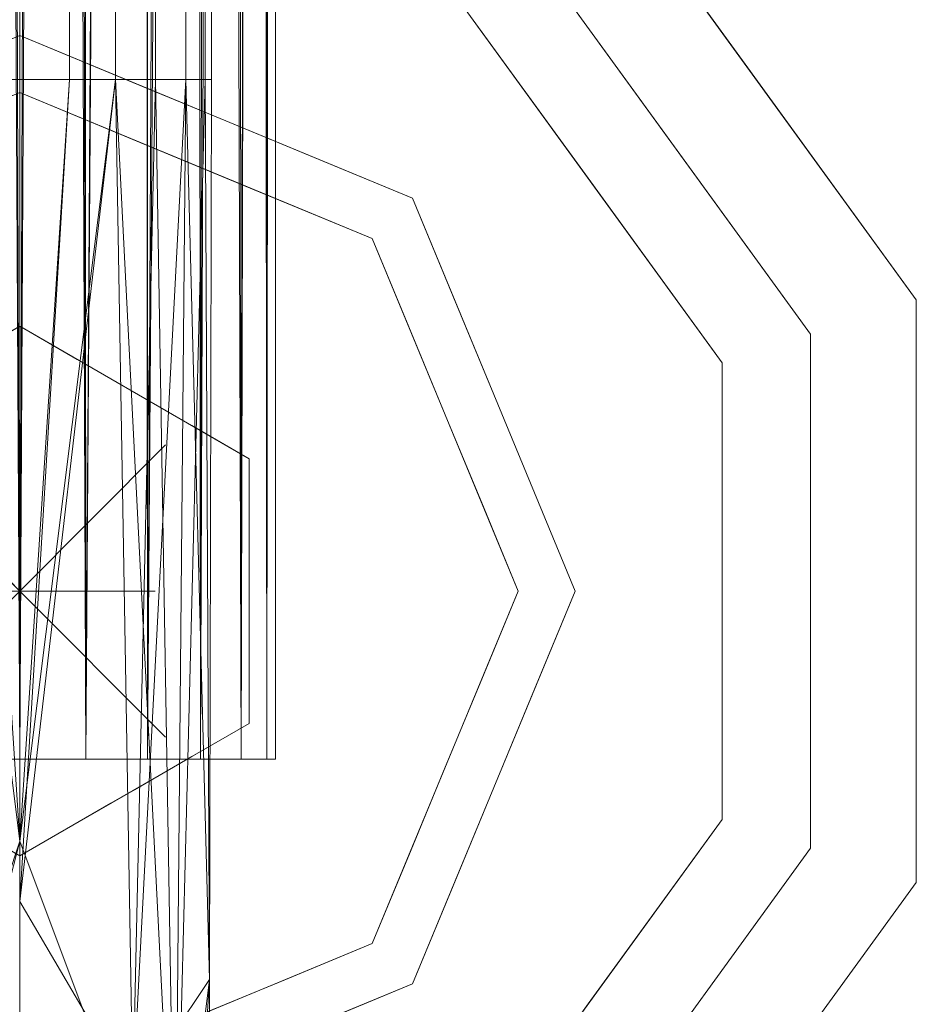
# Model space of a CAD drawing. Units: inches. Extents: x -6.4 to 1.4, y -23.8 to 13.
# Drawn here: x 0 to 1.2, y -12.3 to -11 of the extents above; entities that cross this region are included whole.
import ezdxf

# ---------------------------------------------------------------- set-up
doc = ezdxf.new("R2010")
doc.units = ezdxf.units.IN
doc.header["$MEASUREMENT"] = 0
doc.layers.add('D35160780', color=7, linetype='Continuous', lineweight=9)

# ---------------------------------------------------------------- blocks, each defined once
blk = doc.blocks.new('D35160780 3D View')
at = {"layer": 'D35160780'}
for points, invisible_edges in [([(0, -11.7812), (0, -10.5532), (0.7218, -10.7877), (1.1679, -11.4018)], 8), ([(0.7218, -10.7877, 0.1936), (0.6368, -10.9048, 0.2234), (0.8335, -11.1757, 0.2234)], 13), ([(0.9449, -11.0948, 0.1936), (1.1679, -11.4018, 0.1936), (0.9449, -11.0948), (0.7218, -10.7877)], 10), ([(0.9449, -11.0948, 0.1936), (0.7218, -10.7877), (0.7218, -10.7877, 0.1936)], 3), ([(0.7218, -10.7877, 0.1936), (0.8335, -11.1757, 0.2234), (0.9449, -11.0948, 0.1936)], 3), ([(0, -10.9757, 0.5873), (0.2021, -11.1141, 0.7288), (0.2324, -10.8946, 0.2892)], 15), ([(0.399, -10.9487, 0.2892), (0.2324, -10.8946, 0.2892), (0.2021, -11.1141, 0.7288)], 14), ([(1.0303, -11.4465, 0.2892), (0.6368, -10.9048, 0.2892), (0.5656, -11.0028, 0.2892), (0.9151, -11.4839, 0.2892)], 10), ([(0.6368, -10.9048, 0.2234), (0.6368, -10.9048, 0.2892), (0.8335, -11.1757, 0.2892), (0.8335, -11.1757, 0.2234)], 5), ([(0.2388, -11.2782, 1.0465), (0.399, -10.9487, 0.2892), (0.2021, -11.1141, 0.7288)], 15), ([(0.2388, -11.2782, 1.0465), (0.3717, -11.291, 0.9033), (0.399, -10.9487, 0.2892)], 15), ([(0.5656, -11.0028, 0.2892), (0.399, -10.9487, 0.2892), (0.3717, -11.291, 0.9033)], 14), ([(0, -10.9757, 0.5873), (-0.2021, -11.1141, 0.7288), (0, -11.2426, 1.0953)], 3), ([(0.2021, -11.1141, 0.7288), (0, -10.9757, 0.5873), (0, -11.2426, 1.0953)], 13), ([(0.5656, -11.0028, 0.2892), (0.3717, -11.291, 0.9033), (0.7403, -11.2434, 0.2892)], 3), ([(-0.2558, -11.1637, 2.8201), (0, -11.0577, 2.8201), (0, -11.1961, 2.5764)], 12), ([(0, -11.0577, 2.8201), (-0.1702, -11.1282, 2.8201), (-0.1148, -11.1794, 2.9261)], 14), ([(0, -11.1319, 2.9261), (0, -11.0577, 2.8201), (-0.1148, -11.1794, 2.9261)], 2), ([(0.1528, -11.1952, 2.9261), (0, -11.0577, 2.8201), (0, -11.1319, 2.9261)], 1), ([(0, -11.0577, 2.8201), (0.1528, -11.1952, 2.9261), (0.1702, -11.1282, 2.8201)], 3), ([(0.2558, -11.1637, 2.8201), (0, -11.1961, 2.5764), (0, -11.0577, 2.8201)], 1), ([(1.0303, -11.4465, 0.2234), (0.9449, -11.0948, 0.1936), (0.8335, -11.1757, 0.2234)], 3), ([(1.1679, -11.4018, 0.1936), (1.1679, -11.4018), (0.9449, -11.0948)], 13), ([(1.0303, -11.4465, 0.2234), (1.1679, -11.4018, 0.1936), (0.9449, -11.0948, 0.1936)], 13), ([(-0.2021, -11.1141, 0.7288), (-0.1129, -11.2847, 1.1796), (0, -11.2426, 1.0953)], 15), ([(0.1129, -11.2847, 1.1796), (0.2021, -11.1141, 0.7288), (0, -11.2426, 1.0953)], 15), ([(0.2021, -11.1141, 0.7288), (0.1129, -11.2847, 1.1796), (0.2388, -11.2782, 1.0465)], 15), ([(0, -11.2885, 3.0264), (0, -11.1319, 2.9261), (-0.4592, -11.3221, 2.9261)], 12), ([(0.4592, -11.3221, 2.9261), (0, -11.1319, 2.9261), (0, -11.2885, 3.0264)], 12), ([(0.1528, -11.1952, 2.9261), (0.2558, -11.1637, 2.8201), (0.1702, -11.1282, 2.8201)], 13), ([(0, -11.1961, 2.5764), (-0.2083, -11.2885, 2.5012), (-0.2558, -11.1637, 2.8201)], 15), ([(0.2558, -11.1637, 2.8201), (0.1903, -11.2813, 2.5012), (0, -11.1961, 2.5764)], 15), ([(0.3055, -11.2584, 2.9261), (0.2558, -11.1637, 2.8201), (0.1528, -11.1952, 2.9261)], 3), ([(0.1903, -11.2813, 2.5012), (0.2558, -11.1637, 2.8201), (0.379, -11.3678, 2.5521)], 15), ([(0.3837, -11.2166, 2.8201), (0.2558, -11.1637, 2.8201), (0.3055, -11.2584, 2.9261)], 14), ([(0.2558, -11.1637, 2.8201), (0.5116, -11.2696, 2.8201), (0.379, -11.3678, 2.5521)], 14), ([(0.8335, -11.1757, 0.2234), (0.8335, -11.1757, 0.2892), (1.0303, -11.4465, 0.2892), (1.0303, -11.4465, 0.2234)], 5), ([(0, -11.285, 2.4198), (-0.2083, -11.2885, 2.5012), (0, -11.1961, 2.5764)], 3), ([(0, -11.285, 2.4198), (0, -11.1961, 2.5764), (0.1903, -11.2813, 2.5012)], 14), ([(0.4592, -11.3221, 2.9261), (0.3837, -11.2166, 2.8201), (0.3055, -11.2584, 2.9261)], 3), ([(0.3837, -11.2166, 2.8201), (0.4592, -11.3221, 2.9261), (0.5116, -11.2696, 2.8201)], 3), ([(0, -11.2426, 1.0953), (-0.1129, -11.2847, 1.1796), (0, -11.4363, 1.9851)], 3), ([(0.1129, -11.2847, 1.1796), (0, -11.2426, 1.0953), (0, -11.4363, 1.9851)], 13), ([(0.41, -11.4214, 1.0767), (0.7403, -11.2434, 0.2892), (0.3717, -11.291, 0.9033)], 15), ([(0.5912, -11.48, 0.7972), (0.7403, -11.2434, 0.2892), (0.41, -11.4214, 1.0767)], 15), ([(0.9151, -11.4839, 0.2892), (0.7403, -11.2434, 0.2892), (0.5912, -11.48, 0.7972)], 14), ([(0.379, -11.3678, 2.5521), (0.5116, -11.2696, 2.8201), (0.6176, -11.5254, 2.8201)], 13), ([(0.5116, -11.2696, 2.8201), (0.4592, -11.3221, 2.9261), (0.5067, -11.4369, 2.9261)], 13), ([(0.5116, -11.2696, 2.8201), (0.5067, -11.4369, 2.9261), (0.5646, -11.3975, 2.8201)], 3), ([(-0.1507, -11.3925, 2.2236), (-0.2083, -11.2885, 2.5012), (0, -11.285, 2.4198)], 15), ([(-0.1507, -11.3925, 2.2236), (0, -11.285, 2.4198), (0, -11.3442, 2.2498)], 13), ([(-0.0747, -11.4794, 1.9851), (0, -11.4363, 1.9851), (-0.1129, -11.2847, 1.1796)], 14), ([(0.1903, -11.2813, 2.5012), (0.1557, -11.3742, 2.2748), (0, -11.285, 2.4198)], 15), ([(0.1129, -11.2847, 1.1796), (0, -11.4363, 1.9851), (0.0747, -11.4794, 1.9851)], 13), ([(0, -11.285, 2.4198), (0.1557, -11.3742, 2.2748), (0, -11.3442, 2.2498)], 3), ([(0.1555, -11.4058, 1.5587), (0.1129, -11.2847, 1.1796), (0.0747, -11.4794, 1.9851)], 15), ([(0.1129, -11.2847, 1.1796), (0.1555, -11.4058, 1.5587), (0.2388, -11.2782, 1.0465)], 15), ([(0.2554, -11.4277, 1.4294), (0.2388, -11.2782, 1.0465), (0.1555, -11.4058, 1.5587)], 15), ([(0.1557, -11.3742, 2.2748), (0.1903, -11.2813, 2.5012), (0.2887, -11.4598, 2.2648)], 15), ([(0.2887, -11.4598, 2.2648), (0.1903, -11.2813, 2.5012), (0.379, -11.3678, 2.5521)], 15), ([(0.2554, -11.4277, 1.4294), (0.3717, -11.291, 0.9033), (0.2388, -11.2782, 1.0465)], 15), ([(0, -11.2885, 3.0264), (-0.4592, -11.3221, 2.9261), (-0.341, -11.4816, 3.0688)], 15), ([(0, -11.2885, 3.0264), (-0.341, -11.4816, 3.0688), (0, -11.4316, 3.1181)], 3), ([(0.4592, -11.3221, 2.9261), (0, -11.2885, 3.0264), (0.4695, -11.5868, 3.0367)], 15), ([(0.4695, -11.5868, 3.0367), (0, -11.2885, 3.0264), (0, -11.4316, 3.1181)], 13), ([(0.3717, -11.291, 0.9033), (0.2554, -11.4277, 1.4294), (0.41, -11.4214, 1.0767)], 15), ([(0.4592, -11.3221, 2.9261), (0.4695, -11.5868, 3.0367), (0.6494, -11.7812, 2.9261)], 3), ([(0, -11.4363, 1.9851), (-0.1507, -11.3925, 2.2236), (0, -11.3442, 2.2498)], 3), ([(0, -11.4363, 1.9851), (0, -11.3442, 2.2498), (0.1557, -11.3742, 2.2748)], 14), ([(0.1188, -11.5049, 1.9851), (0, -11.4363, 1.9851), (0.1557, -11.3742, 2.2748)], 14), ([(0.1188, -11.5049, 1.9851), (0.1557, -11.3742, 2.2748), (0.2887, -11.4598, 2.2648)], 15), ([(0.4716, -11.5859, 2.4505), (0.2887, -11.4598, 2.2648), (0.379, -11.3678, 2.5521)], 15), ([(0.379, -11.3678, 2.5521), (0.6176, -11.5254, 2.8201), (0.4716, -11.5859, 2.4505)], 15), ([(-0.1507, -11.3925, 2.2236), (0, -11.4363, 1.9851), (-0.1188, -11.5049, 1.9851)], 13), ([(0.5543, -11.5517, 2.9261), (0.5646, -11.3975, 2.8201), (0.5067, -11.4369, 2.9261)], 3), ([(0.5543, -11.5517, 2.9261), (0.6176, -11.5254, 2.8201), (0.5646, -11.3975, 2.8201)], 13), ([(1.1679, -12.1607), (0, -11.7812), (1.1679, -11.4018)], 3), ([(0.1494, -11.5225, 1.9851), (0.1555, -11.4058, 1.5587), (0.0747, -11.4794, 1.9851)], 3), ([(0.2554, -11.4277, 1.4294), (0.1555, -11.4058, 1.5587), (0.1494, -11.5225, 1.9851)], 15), ([(1.0303, -11.7812, 0.2234), (1.0303, -12.116, 0.2234), (1.1679, -11.7812, 0.1936), (1.1679, -11.4018, 0.1936)], 10), ([(1.0303, -11.4465, 0.2234), (1.0303, -11.7812, 0.2234), (1.1679, -11.4018, 0.1936)], 14), ([(1.1679, -11.4018), (1.1679, -11.4018, 0.1936), (1.1679, -11.7812, 0.1936), (1.1679, -11.7812)], 5), ([(0.2554, -11.4277, 1.4294), (0.314, -11.5212, 1.5525), (0.41, -11.4214, 1.0767)], 15), ([(0.314, -11.5212, 1.5525), (0.3929, -11.5596, 1.372), (0.41, -11.4214, 1.0767)], 15), ([(0.3929, -11.5596, 1.372), (0.5912, -11.48, 0.7972), (0.41, -11.4214, 1.0767)], 15), ([(-0.1899, -11.5909, 3.1462), (0, -11.4316, 3.1181), (-0.341, -11.4816, 3.0688)], 15), ([(-0.1899, -11.5909, 3.1462), (0, -11.5986, 3.1502), (0, -11.4316, 3.1181)], 13), ([(0, -11.4316, 3.1181), (0, -11.5986, 3.1502), (0.1899, -11.5909, 3.1462)], 14), ([(0.4695, -11.5868, 3.0367), (0, -11.4316, 3.1181), (0.1899, -11.5909, 3.1462)], 15), ([(0.2554, -11.4277, 1.4294), (0.1494, -11.5225, 1.9851), (0.2241, -11.5657, 1.9851)], 13), ([(0.2554, -11.4277, 1.4294), (0.2241, -11.5657, 1.9851), (0.314, -11.5212, 1.5525)], 15), ([(1.0303, -11.4465, 0.2892), (0.9151, -11.4839, 0.2892), (0.9151, -12.0786, 0.2892), (1.0303, -12.116, 0.2892)], 5), ([(1.0303, -11.4465, 0.2234), (1.0303, -11.4465, 0.2892), (1.0303, -11.7812, 0.2892), (1.0303, -11.7812, 0.2234)], 5), ([(0.2887, -11.4598, 2.2648), (0.2987, -11.6088, 1.9851), (0.1188, -11.5049, 1.9851)], 13), ([(0.2887, -11.4598, 2.2648), (0.4716, -11.5859, 2.4505), (0.3946, -11.6755, 2.1995)], 15), ([(0.2887, -11.4598, 2.2648), (0.3946, -11.6755, 2.1995), (0.2987, -11.6088, 1.9851)], 15), ([(0.3929, -11.5596, 1.372), (0.4901, -11.6044, 1.1449), (0.5912, -11.48, 0.7972)], 15), ([(0.5912, -11.48, 0.7972), (0.4901, -11.6044, 1.1449), (0.6793, -11.5935, 0.7136)], 15), ([(0.5912, -11.48, 0.7972), (0.6793, -11.5935, 0.7136), (0.9151, -11.4839, 0.2892)], 15), ([(0.6793, -11.5935, 0.7136), (0.9151, -11.7812, 0.2892), (0.9151, -11.4839, 0.2892)], 13), ([(0.2987, -11.6088, 1.9851), (0.314, -11.5212, 1.5525), (0.2241, -11.5657, 1.9851)], 3), ([(0.3929, -11.5596, 1.372), (0.314, -11.5212, 1.5525), (0.2987, -11.6088, 1.9851)], 15), ([(0.7236, -11.7812, 2.8201), (0.4716, -11.5859, 2.4505), (0.6176, -11.5254, 2.8201)], 3), ([(0.6018, -11.6665, 2.9261), (0.6176, -11.5254, 2.8201), (0.5543, -11.5517, 2.9261)], 3), ([(0.6176, -11.5254, 2.8201), (0.6018, -11.6665, 2.9261), (0.6706, -11.6533, 2.8201)], 3), ([(0.2987, -11.695, 1.9851), (0.3929, -11.5596, 1.372), (0.2987, -11.6088, 1.9851)], 3), ([(0.2987, -11.695, 1.9851), (0.4901, -11.6044, 1.1449), (0.3929, -11.5596, 1.372)], 15), ([(-0.1899, -11.5909, 3.1462), (0, -11.7812, 3.1853), (0, -11.5986, 3.1502)], 12), ([(-0.1764, -11.7812, 3.1687), (0, -11.7812, 3.1853), (-0.1899, -11.5909, 3.1462)], 12), ([(0, -11.7812, 3.1853), (0.1764, -11.7812, 3.1687), (0.1899, -11.5909, 3.1462)], 2), ([(0, -11.5986, 3.1502), (0, -11.7812, 3.1853), (0.1899, -11.5909, 3.1462)], 12), ([(0.1899, -11.5909, 3.1462), (0.1764, -11.7812, 3.1687), (0.3485, -11.7812, 3.1185)], 15), ([(0.1899, -11.5909, 3.1462), (0.3485, -11.7812, 3.1185), (0.4695, -11.5868, 3.0367)], 15), ([(0.4695, -11.5868, 3.0367), (0.341, -12.0809, 3.0688), (0.6494, -11.7812, 2.9261)], 15), ([(0.4695, -11.5868, 3.0367), (0.3485, -11.7812, 3.1185), (0.341, -12.0809, 3.0688)], 15), ([(0.5031, -11.769, 2.435), (0.3946, -11.6755, 2.1995), (0.4716, -11.5859, 2.4505)], 15), ([(0.7236, -11.7812, 2.8201), (0.5031, -11.769, 2.435), (0.4716, -11.5859, 2.4505)], 15), ([(0.6793, -11.5935, 0.7136), (0.4901, -11.6044, 1.1449), (0.532, -11.697, 1.0953)], 15), ([(0.9151, -11.7812, 0.2892), (0.6793, -11.5935, 0.7136), (0.532, -11.697, 1.0953)], 15), ([(0.2987, -11.695, 1.9851), (0.532, -11.697, 1.0953), (0.4901, -11.6044, 1.1449)], 15), ([(0.2987, -11.6088, 1.9851), (0.3946, -11.6755, 2.1995), (0.2987, -11.7812, 1.9851)], 3), ([(0.6494, -11.7812, 2.9261), (0.6706, -11.6533, 2.8201), (0.6018, -11.6665, 2.9261)], 3), ([(0.6494, -11.7812, 2.9261), (0.7236, -11.7812, 2.8201), (0.6706, -11.6533, 2.8201)], 13), ([(0.2987, -11.7812, 1.9851), (0.3946, -11.6755, 2.1995), (0.4145, -11.8376, 2.2274)], 15), ([(0.3946, -11.6755, 2.1995), (0.5031, -11.769, 2.435), (0.4145, -11.8376, 2.2274)], 15), ([(0.2987, -11.7812, 1.9851), (0.532, -11.697, 1.0953), (0.2987, -11.695, 1.9851)], 3), ([(0.4501, -11.8281, 1.3668), (0.532, -11.697, 1.0953), (0.2987, -11.7812, 1.9851)], 15), ([(0.532, -11.697, 1.0953), (0.4501, -11.8281, 1.3668), (0.6822, -11.8893, 0.7415)], 15), ([(0.9151, -11.7812, 0.2892), (0.532, -11.697, 1.0953), (0.6822, -11.8893, 0.7415)], 15), ([(0.4145, -11.8376, 2.2274), (0.5031, -11.769, 2.435), (0.4755, -11.952, 2.4393)], 15), ([(0.4755, -11.952, 2.4393), (0.5031, -11.769, 2.435), (0.7236, -11.7812, 2.8201)], 15), ([(0, -11.7812, 3.1853), (-0.1764, -11.7812, 3.1687), (-0.1899, -11.9716, 3.1462)], 2), ([(0, -11.9639, 3.1502), (0, -11.7812, 3.1853), (-0.1899, -11.9716, 3.1462)], 12), ([(0, -11.7812), (1.1679, -12.1607), (0.7218, -12.7748), (0, -13.0093)], 1), ([(0.1899, -11.9716, 3.1462), (0, -11.7812, 3.1853), (0, -11.9639, 3.1502)], 12), ([(0, -11.7812, 3.1853), (0.1899, -11.9716, 3.1462), (0.1764, -11.7812, 3.1687)], 2), ([(0.1764, -11.7812, 3.1687), (0.1899, -11.9716, 3.1462), (0.3485, -11.7812, 3.1185)], 15), ([(0.341, -12.0809, 3.0688), (0.3485, -11.7812, 3.1185), (0.1899, -11.9716, 3.1462)], 15), ([(0.4501, -11.8281, 1.3668), (0.2987, -11.7812, 1.9851), (0.2987, -11.8675, 1.9851)], 13), ([(0.2987, -11.9537, 1.9851), (0.2987, -11.7812, 1.9851), (0.4145, -11.8376, 2.2274)], 14), ([(0.341, -12.0809, 3.0688), (0.4592, -12.2404, 2.9261), (0.6494, -11.7812, 2.9261)], 13), ([(0.4755, -11.952, 2.4393), (0.7236, -11.7812, 2.8201), (0.6176, -12.0371, 2.8201)], 13), ([(0.6494, -11.7812, 2.9261), (0.6018, -11.896, 2.9261), (0.7236, -11.7812, 2.8201)], 14), ([(0.7236, -11.7812, 2.8201), (0.6018, -11.896, 2.9261), (0.6706, -11.9092, 2.8201)], 3), ([(0.9151, -12.0786, 0.2892), (0.9151, -11.7812, 0.2892), (0.6822, -11.8893, 0.7415)], 14), ([(1.0303, -12.116, 0.2234), (1.1679, -12.1607, 0.1936), (1.1679, -11.7812, 0.1936)], 13), ([(1.0303, -11.7812, 0.2234), (1.0303, -11.7812, 0.2892), (1.0303, -12.116, 0.2892), (1.0303, -12.116, 0.2234)], 5), ([(1.1679, -11.7812), (1.1679, -11.7812, 0.1936), (1.1679, -12.1607, 0.1936), (1.1679, -12.1607)], 5), ([(0.4501, -11.8281, 1.3668), (0.2987, -11.8675, 1.9851), (0.489, -11.9597, 1.1463)], 15), ([(0.2987, -11.9537, 1.9851), (0.4145, -11.8376, 2.2274), (0.3649, -11.9866, 2.2284)], 15), ([(0.4145, -11.8376, 2.2274), (0.4755, -11.952, 2.4393), (0.3649, -11.9866, 2.2284)], 15), ([(0.6822, -11.8893, 0.7415), (0.4501, -11.8281, 1.3668), (0.489, -11.9597, 1.1463)], 15), ([(0.489, -11.9597, 1.1463), (0.2987, -11.8675, 1.9851), (0.3762, -12.0091, 1.4151)], 15), ([(0.2987, -11.9537, 1.9851), (0.3762, -12.0091, 1.4151), (0.2987, -11.8675, 1.9851)], 3), ([(0.489, -11.9597, 1.1463), (0.6675, -12.0364, 0.6945), (0.6822, -11.8893, 0.7415)], 15), ([(0.5543, -12.0108, 2.9261), (0.6706, -11.9092, 2.8201), (0.6018, -11.896, 2.9261)], 3), ([(0.6822, -11.8893, 0.7415), (0.6675, -12.0364, 0.6945), (0.9151, -12.0786, 0.2892)], 15), ([(0.6706, -11.9092, 2.8201), (0.5543, -12.0108, 2.9261), (0.6176, -12.0371, 2.8201)], 3), ([(0.4755, -11.952, 2.4393), (0.3257, -12.2687, 2.5991), (0.2408, -12.1738, 2.3371)], 15), ([(0.4755, -11.952, 2.4393), (0.2408, -12.1738, 2.3371), (0.3649, -11.9866, 2.2284)], 15), ([(0.4755, -11.952, 2.4393), (0.5116, -12.2929, 2.8201), (0.3257, -12.2687, 2.5991)], 15), ([(0.6176, -12.0371, 2.8201), (0.5116, -12.2929, 2.8201), (0.4755, -11.952, 2.4393)], 14), ([(0, -12.1309, 3.1181), (0, -11.9639, 3.1502), (-0.1899, -11.9716, 3.1462)], 14), ([(0, -11.9639, 3.1502), (0, -12.1309, 3.1181), (0.1899, -11.9716, 3.1462)], 14), ([(0.3649, -11.9866, 2.2284), (0.1188, -12.0576, 1.9851), (0.2987, -11.9537, 1.9851)], 13), ([(0.3083, -12.0527, 1.5384), (0.2987, -11.9537, 1.9851), (0.2241, -11.9968, 1.9851)], 13), ([(0.2987, -11.9537, 1.9851), (0.3083, -12.0527, 1.5384), (0.3762, -12.0091, 1.4151)], 15), ([(0.489, -11.9597, 1.1463), (0.3762, -12.0091, 1.4151), (0.5266, -12.0891, 0.9154)], 15), ([(0.489, -11.9597, 1.1463), (0.5266, -12.0891, 0.9154), (0.6675, -12.0364, 0.6945)], 15), ([(-0.4695, -11.9757, 3.0367), (0, -12.1309, 3.1181), (-0.1899, -11.9716, 3.1462)], 15), ([(-0.4592, -12.2404, 2.9261), (0, -12.274, 3.0264), (-0.4695, -11.9757, 3.0367)], 15), ([(-0.4695, -11.9757, 3.0367), (0, -12.274, 3.0264), (0, -12.1309, 3.1181)], 13), ([(0.1899, -11.9716, 3.1462), (0, -12.1309, 3.1181), (0.341, -12.0809, 3.0688)], 15), ([(0.1188, -12.0576, 1.9851), (0.3649, -11.9866, 2.2284), (0.2408, -12.1738, 2.3371)], 15), ([(0.2241, -11.9968, 1.9851), (0.1494, -12.04, 1.9851), (0.2554, -12.1348, 1.4294)], 14), ([(0.2554, -12.1348, 1.4294), (0.3083, -12.0527, 1.5384), (0.2241, -11.9968, 1.9851)], 15), ([(0.41, -12.1411, 1.0767), (0.3762, -12.0091, 1.4151), (0.3083, -12.0527, 1.5384)], 15), ([(0.5266, -12.0891, 0.9154), (0.3762, -12.0091, 1.4151), (0.41, -12.1411, 1.0767)], 15), ([(0.5543, -12.0108, 2.9261), (0.5067, -12.1256, 2.9261), (0.6176, -12.0371, 2.8201)], 14), ([(0.1555, -12.1567, 1.5587), (0.1494, -12.04, 1.9851), (0.0747, -12.0831, 1.9851)], 13), ([(0.1555, -12.1567, 1.5587), (0.2554, -12.1348, 1.4294), (0.1494, -12.04, 1.9851)], 15), ([(0.6176, -12.0371, 2.8201), (0.5067, -12.1256, 2.9261), (0.5646, -12.165, 2.8201)], 3), ([(0.7403, -12.3191, 0.2892), (0.6675, -12.0364, 0.6945), (0.5266, -12.0891, 0.9154)], 15), ([(0.6675, -12.0364, 0.6945), (0.7403, -12.3191, 0.2892), (0.9151, -12.0786, 0.2892)], 13), ([(0.3083, -12.0527, 1.5384), (0.2554, -12.1348, 1.4294), (0.41, -12.1411, 1.0767)], 15), ([(-0.1188, -12.0576, 1.9851), (0, -12.1262, 1.9851), (-0.1557, -12.1883, 2.2748)], 14), ([(0, -12.1262, 1.9851), (0.1188, -12.0576, 1.9851), (0, -12.2183, 2.2498)], 2), ([(0.2408, -12.1738, 2.3371), (0, -12.2183, 2.2498), (0.1188, -12.0576, 1.9851)], 15), ([(0, -12.274, 3.0264), (0.341, -12.0809, 3.0688), (0, -12.1309, 3.1181)], 3), ([(0, -12.274, 3.0264), (0.4592, -12.2404, 2.9261), (0.341, -12.0809, 3.0688)], 15), ([(1.0303, -12.116, 0.2892), (0.9151, -12.0786, 0.2892), (0.5656, -12.5597, 0.2892), (0.6368, -12.6577, 0.2892)], 5), ([(-0.1129, -12.2778, 1.1796), (0, -12.1262, 1.9851), (-0.0747, -12.0831, 1.9851)], 13), ([(0.0747, -12.0831, 1.9851), (0, -12.1262, 1.9851), (0.1129, -12.2778, 1.1796)], 14), ([(0.0747, -12.0831, 1.9851), (0.1129, -12.2778, 1.1796), (0.1555, -12.1567, 1.5587)], 15), ([(0.41, -12.1411, 1.0767), (0.7403, -12.3191, 0.2892), (0.5266, -12.0891, 0.9154)], 15), ([(1.0303, -12.116, 0.2234), (0.8335, -12.3868, 0.2234), (1.1679, -12.1607, 0.1936)], 14), ([(0.8335, -12.3868, 0.2892), (0.8335, -12.3868, 0.2234), (1.0303, -12.116, 0.2234), (1.0303, -12.116, 0.2892)], 5), ([(0, -12.1262, 1.9851), (0, -12.2183, 2.2498), (-0.1557, -12.1883, 2.2748)], 14), ([(-0.1129, -12.2778, 1.1796), (0, -12.3199, 1.0953), (0, -12.1262, 1.9851)], 13), ([(0, -12.3199, 1.0953), (0.1129, -12.2778, 1.1796), (0, -12.1262, 1.9851)], 3), ([(0.5067, -12.1256, 2.9261), (0.4592, -12.2404, 2.9261), (0.5646, -12.165, 2.8201)], 14), ([(0.2554, -12.1348, 1.4294), (0.1555, -12.1567, 1.5587), (0.2388, -12.2843, 1.0465)], 15), ([(0.3717, -12.2714, 0.9033), (0.2554, -12.1348, 1.4294), (0.2388, -12.2843, 1.0465)], 15), ([(0.3717, -12.2714, 0.9033), (0.41, -12.1411, 1.0767), (0.2554, -12.1348, 1.4294)], 15), ([(0.3717, -12.2714, 0.9033), (0.7403, -12.3191, 0.2892), (0.41, -12.1411, 1.0767)], 15), ([(0.2388, -12.2843, 1.0465), (0.1555, -12.1567, 1.5587), (0.1129, -12.2778, 1.1796)], 15), ([(0.4592, -12.2404, 2.9261), (0.5116, -12.2929, 2.8201), (0.5646, -12.165, 2.8201)], 13), ([(0.9449, -12.4677, 0.1936), (0.7218, -12.7748, 0.1936), (0.9449, -12.4677), (1.1679, -12.1607)], 10), ([(1.1679, -12.1607, 0.1936), (0.8335, -12.3868, 0.2234), (0.9449, -12.4677, 0.1936)], 3), ([(0.9449, -12.4677, 0.1936), (1.1679, -12.1607), (1.1679, -12.1607, 0.1936)], 3), ([(0, -12.2775, 2.4198), (0, -12.2183, 2.2498), (0.2408, -12.1738, 2.3371)], 14), ([(0.2408, -12.1738, 2.3371), (0.3257, -12.2687, 2.5991), (0, -12.2775, 2.4198)], 15), ([(-0.1903, -12.2812, 2.5012), (-0.1557, -12.1883, 2.2748), (0, -12.2775, 2.4198)], 15), ([(0, -12.2775, 2.4198), (-0.1557, -12.1883, 2.2748), (0, -12.2183, 2.2498)], 3), ([(-0.4592, -12.2404, 2.9261), (0, -12.4306, 2.9261), (0, -12.274, 3.0264)], 12), ([(0, -12.274, 3.0264), (0, -12.4306, 2.9261), (0.4592, -12.2404, 2.9261)], 12), ([(0.4592, -12.2404, 2.9261), (0.3444, -12.288, 2.9261), (0.5116, -12.2929, 2.8201)], 14), ([(0, -12.2775, 2.4198), (0.3257, -12.2687, 2.5991), (0.2558, -12.3988, 2.8201)], 15), ([(0.3717, -12.2714, 0.9033), (0.2388, -12.2843, 1.0465), (0.399, -12.6138, 0.2892)], 15), ([(0.3257, -12.2687, 2.5991), (0.5116, -12.2929, 2.8201), (0.2558, -12.3988, 2.8201)], 13), ([(0.3717, -12.2714, 0.9033), (0.5656, -12.5597, 0.2892), (0.7403, -12.3191, 0.2892)], 13), ([(0.5656, -12.5597, 0.2892), (0.3717, -12.2714, 0.9033), (0.399, -12.6138, 0.2892)], 3), ([(-0.2558, -12.3988, 2.8201), (-0.1903, -12.2812, 2.5012), (0, -12.3664, 2.5764)], 15), ([(-0.1129, -12.2778, 1.1796), (-0.2021, -12.4484, 0.7288), (0, -12.3199, 1.0953)], 15), ([(0, -12.2775, 2.4198), (0, -12.3664, 2.5764), (-0.1903, -12.2812, 2.5012)], 14), ([(0, -12.5048, 2.8201), (0, -12.2775, 2.4198), (0.2558, -12.3988, 2.8201)], 2), ([(0.2021, -12.4484, 0.7288), (0.1129, -12.2778, 1.1796), (0, -12.3199, 1.0953)], 15), ([(0.2388, -12.2843, 1.0465), (0.1129, -12.2778, 1.1796), (0.2021, -12.4484, 0.7288)], 15), ([(0.2021, -12.4484, 0.7288), (0.399, -12.6138, 0.2892), (0.2388, -12.2843, 1.0465)], 15), ([(0.2296, -12.3355, 2.9261), (0.3837, -12.3459, 2.8201), (0.3444, -12.288, 2.9261)], 3), ([(0.5116, -12.2929, 2.8201), (0.3444, -12.288, 2.9261), (0.3837, -12.3459, 2.8201)], 3)]:
    blk.add_3dface(points, dxfattribs=dict(at, invisible_edges=invisible_edges))
mesh = blk.add_polyface(dxfattribs=at)
corners = [(0.3333, 12, 2.4375), (0.322, 12, 2.5238), (0.2887, 12, 2.6042), (0.2357, 12, 2.6732), (0.1667, 12, 2.7262), (0.0863, 12, 2.7595), (0, 12, 2.7708), (-0.0863, 12, 2.7595), (-0.1667, 12, 2.7262), (-0.2357, 12, 2.6732), (-0.2887, 12, 2.6042), (-0.322, 12, 2.5238), (-0.3333, 12, 2.4375), (-0.3333, 0.3882, 2.4375), (-0.3332, 0.3884, 2.4453), (-0.333, 0.3885, 2.4531), (-0.3089, 0.3727, 2.5628), (-0.2537, 0.3327, 2.6537), (-0.1765, 0.282, 2.7203), (-0.0801, 0.2368, 2.7611), (-0.0408, 0.2466, 2.7683), (0, 0.25, 2.7708), (0.0408, 0.2466, 2.7683), (0.0801, 0.2368, 2.7611), (0.1585, 0.2718, 2.7307), (0.2252, 0.313, 2.6833), (0.2788, 0.3507, 2.6202), (0.3164, 0.3781, 2.5423), (0.333, 0.3885, 2.4531), (0.3332, 0.3884, 2.4453), (0.3333, 0.3882, 2.4375), (-0.3333, -12, 2.4375), (-0.322, -12, 2.5238), (-0.2887, -12, 2.6042), (-0.2357, -12, 2.6732), (-0.1667, -12, 2.7262), (-0.0863, -12, 2.7595), (0, -12, 2.7708), (0.0863, -12, 2.7595), (0.1667, -12, 2.7262), (0.2357, -12, 2.6732), (0.2887, -12, 2.6042), (0.322, -12, 2.5238), (0.3333, -12, 2.4375), (0.3333, -0.3882, 2.4375), (0.3332, -0.3884, 2.4453), (0.333, -0.3885, 2.4531), (0.3165, -0.3781, 2.5422), (0.2788, -0.3507, 2.6201), (0.2251, -0.3129, 2.6833), (0.1585, -0.2717, 2.7308), (0.0801, -0.2368, 2.7611), (0.0408, -0.2466, 2.7683), (0, -0.25, 2.7708), (-0.0408, -0.2466, 2.7683), (-0.0801, -0.2368, 2.7611), (-0.1766, -0.2821, 2.7202), (-0.2537, -0.3327, 2.6537), (-0.3089, -0.3727, 2.5628), (-0.333, -0.3885, 2.4531), (-0.3332, -0.3884, 2.4453), (-0.3333, -0.3882, 2.4375), (-0.3333, 0.2234, 2.4375), (-0.3333, -0.2234, 2.4375), (-0.3332, -0.2238, 2.4453), (-0.333, -0.2239, 2.4531), (-0.3257, -0.217, 2.5082), (-0.3106, -0.1976, 2.5585), (-0.3106, 0.1976, 2.5585), (-0.3257, 0.217, 2.5082), (-0.333, 0.2239, 2.4531), (-0.3332, 0.2238, 2.4453)]
mesh.append_faces([[corners[k] for k in face] for face in [(69, 66, 67, 68)]], dxfattribs={"vtx0": -1})
mesh.append_faces([[corners[k] for k in face] for face in [(17, 10, 16), (12, 15, 11), (15, 12, 14), (4, 25, 3), (22, 6, 21), (58, 33, 57), (38, 52, 37), (40, 49, 39), (42, 47, 41), (51, 38, 50), (52, 38, 51)]], dxfattribs={"vtx0": -1, "vtx1": -1})
mesh.append_faces([[corners[k] for k in face] for face in [(9, 17, 18), (11, 15, 16), (17, 9, 10), (18, 8, 9), (20, 6, 7), (5, 22, 23), (4, 24, 25), (3, 25, 26), (2, 26, 27), (31, 59, 60), (56, 34, 35), (58, 32, 33), (56, 35, 36), (54, 36, 37), (50, 38, 39), (43, 45, 46), (39, 49, 50), (40, 48, 49), (37, 52, 53), (71, 64, 65, 70), (66, 69, 70, 65)]], dxfattribs={"vtx0": -1, "vtx2": -1})
mesh.append_faces([[corners[k] for k in face] for face in [(13, 14, 12), (44, 45, 43)]], dxfattribs={"vtx1": -1})
mesh.append_faces([[corners[k] for k in face] for face in [(18, 19, 7), (19, 20, 7), (10, 11, 16), (7, 8, 18), (20, 21, 6), (23, 24, 5), (5, 6, 22), (2, 3, 26), (4, 5, 24), (28, 29, 0), (0, 1, 28), (1, 2, 27), (27, 28, 1), (31, 32, 59), (58, 59, 32), (33, 34, 57), (54, 55, 36), (56, 57, 34), (55, 56, 36), (53, 54, 37), (42, 43, 46), (40, 41, 48), (46, 47, 42), (47, 48, 41)]], dxfattribs={"vtx1": -1, "vtx2": -1})
mesh.append_faces([[corners[k] for k in face] for face in [(29, 30, 0), (60, 61, 31), (62, 63, 64, 71)]], dxfattribs={"vtx2": -1})
mesh = blk.add_polyface(dxfattribs=at)
corners = [(-0.3333, 12, 2.4375), (-0.322, 12, 2.3512), (-0.2887, 12, 2.2708), (-0.2357, 12, 2.2018), (-0.1667, 12, 2.1488), (-0.0863, 12, 2.1155), (0, 12, 2.1042), (0.0863, 12, 2.1155), (0.1667, 12, 2.1488), (0.2357, 12, 2.2018), (0.2887, 12, 2.2708), (0.322, 12, 2.3512), (0.3333, 12, 2.4375), (0.3333, 0.3882, 2.4375), (0.3103, 0.3633, 2.3157), (0.2506, 0.3091, 2.2178), (0.1674, 0.242, 2.1492), (0.0624, 0.1823, 2.1101), (-0.0622, 0.1822, 2.11), (-0.1674, 0.242, 2.1492), (-0.2506, 0.309, 2.2177), (-0.3103, 0.3633, 2.3156), (-0.3333, 0.3882, 2.4375), (0.3333, -12, 2.4375), (0.322, -12, 2.3512), (0.2887, -12, 2.2708), (0.2357, -12, 2.2018), (0.1667, -12, 2.1488), (0.0863, -12, 2.1155), (0, -12, 2.1042), (-0.0863, -12, 2.1155), (-0.1667, -12, 2.1488), (-0.2357, -12, 2.2018), (-0.2887, -12, 2.2708), (-0.322, -12, 2.3512), (-0.3333, -12, 2.4375), (-0.3333, -0.3882, 2.4375), (-0.3103, -0.3633, 2.3156), (-0.2506, -0.309, 2.2177), (-0.1674, -0.242, 2.1492), (-0.0622, -0.1822, 2.11), (0.0624, -0.1823, 2.1101), (0.1674, -0.242, 2.1492), (0.2506, -0.3091, 2.2178), (0.3103, -0.3633, 2.3157), (0.3333, -0.3882, 2.4375), (-0.3333, -0.2234, 2.4375), (-0.3333, 0.2234, 2.4375), (-0.3304, 0.2159, 2.3937), (-0.3224, 0.2002, 2.3528), (-0.3106, 0.1774, 2.3165), (-0.3106, -0.1774, 2.3165), (-0.3224, -0.2002, 2.3528), (-0.3304, -0.2159, 2.3937)]
mesh.append_faces([[corners[k] for k in face] for face in [(8, 16, 7), (10, 15, 9), (18, 6, 17), (19, 5, 18), (44, 25, 43), (26, 43, 25), (30, 40, 29), (39, 31, 38), (38, 33, 37)]], dxfattribs={"vtx0": -1, "vtx1": -1})
mesh.append_faces([[corners[k] for k in face] for face in [(8, 15, 16), (7, 16, 17), (15, 8, 9), (17, 6, 7), (2, 20, 21), (4, 19, 20), (1, 21, 22), (19, 4, 5), (20, 3, 4), (21, 1, 2), (24, 44, 45), (44, 24, 25), (27, 42, 43), (28, 41, 42), (30, 39, 40), (29, 40, 41), (34, 36, 37)]], dxfattribs={"vtx0": -1, "vtx2": -1})
mesh.append_faces([[corners[k] for k in face] for face in [(23, 24, 45), (51, 52, 49, 50)]], dxfattribs={"vtx1": -1})
mesh.append_faces([[corners[k] for k in face] for face in [(13, 14, 11), (14, 15, 10), (10, 11, 14), (5, 6, 18), (2, 3, 20), (27, 28, 42), (26, 27, 43), (28, 29, 41), (31, 32, 38), (30, 31, 39), (33, 34, 37), (32, 33, 38)]], dxfattribs={"vtx1": -1, "vtx2": -1})
mesh.append_faces([[corners[k] for k in face] for face in [(48, 49, 52, 53)]], dxfattribs={"vtx1": -1, "vtx3": -1})
mesh.append_faces([[corners[k] for k in face] for face in [(11, 12, 13), (22, 0, 1), (34, 35, 36)]], dxfattribs={"vtx2": -1})
mesh.append_faces([[corners[k] for k in face] for face in [(53, 46, 47, 48)]], dxfattribs={"vtx3": -1})
mesh = blk.add_polyface(dxfattribs=at)
corners = [(0, -11.115, 4.4578), (0, -3.854, 4.4578), (-0.0647, -3.854, 4.4493), (-0.125, -3.854, 4.4243), (-0.1768, -3.854, 4.3846), (-0.2165, -3.854, 4.3328), (-0.2415, -3.854, 4.2725), (-0.25, -3.854, 4.2078), (-0.2415, -3.854, 4.1431), (-0.2165, -3.854, 4.0828), (-0.1768, -3.854, 4.0311), (-0.125, -3.854, 3.9913), (-0.0647, -3.854, 3.9664), (0, -3.854, 3.9578), (0, -11.115, 3.9578), (-0.0647, -11.115, 3.9664), (-0.125, -11.115, 3.9913), (-0.1768, -11.115, 4.0311), (-0.2165, -11.115, 4.0828), (-0.2415, -11.115, 4.1431), (-0.25, -11.115, 4.2078), (-0.2415, -11.115, 4.2725), (-0.2165, -11.115, 4.3328), (-0.1768, -11.115, 4.3846), (-0.125, -11.115, 4.4243), (-0.0647, -11.115, 4.4493)]
mesh.append_faces([[corners[k] for k in face] for face in [(14, 15, 12, 13)]], dxfattribs={"vtx1": -1})
mesh.append_faces([[corners[k] for k in face] for face in [(15, 16, 11, 12), (17, 18, 9, 10), (16, 17, 10, 11), (18, 19, 8, 9), (7, 8, 19, 20), (21, 22, 5, 6), (22, 23, 4, 5), (24, 25, 2, 3), (23, 24, 3, 4), (20, 21, 6, 7)]], dxfattribs={"vtx1": -1, "vtx3": -1})
mesh.append_faces([[corners[k] for k in face] for face in [(25, 0, 1, 2)]], dxfattribs={"vtx3": -1})
mesh = blk.add_polyface(dxfattribs=at)
corners = [(0, -3.854, 3.9578), (0.0647, -3.854, 3.9664), (0.125, -3.854, 3.9913), (0.1768, -3.854, 4.0311), (0.2165, -3.854, 4.0828), (0.2415, -3.854, 4.1431), (0.25, -3.854, 4.2078), (0.2415, -3.854, 4.2725), (0.2165, -3.854, 4.3328), (0.1768, -3.854, 4.3846), (0.125, -3.854, 4.4243), (0.0647, -3.854, 4.4493), (0, -3.854, 4.4578), (0, -11.115, 4.4578), (0.0647, -11.115, 4.4493), (0.125, -11.115, 4.4243), (0.1768, -11.115, 4.3846), (0.2165, -11.115, 4.3328), (0.2415, -11.115, 4.2725), (0.25, -11.115, 4.2078), (0.2415, -11.115, 4.1431), (0.2165, -11.115, 4.0828), (0.1768, -11.115, 4.0311), (0.125, -11.115, 3.9913), (0.0647, -11.115, 3.9664), (0, -11.115, 3.9578)]
mesh.append_faces([[corners[k] for k in face] for face in [(13, 14, 11, 12)]], dxfattribs={"vtx1": -1})
mesh.append_faces([[corners[k] for k in face] for face in [(14, 15, 10, 11), (16, 17, 8, 9), (17, 18, 7, 8), (15, 16, 9, 10), (6, 7, 18, 19), (20, 21, 4, 5), (21, 22, 3, 4), (23, 24, 1, 2), (22, 23, 2, 3), (19, 20, 5, 6)]], dxfattribs={"vtx1": -1, "vtx3": -1})
mesh.append_faces([[corners[k] for k in face] for face in [(24, 25, 0, 1)]], dxfattribs={"vtx3": -1})
mesh = blk.add_polyface(dxfattribs=at)
corners = [(0, -11.115, 4.4578), (-0.0647, -11.115, 4.4493), (-0.125, -11.115, 4.4243), (-0.1768, -11.115, 4.3846), (-0.2165, -11.115, 4.3328), (-0.2415, -11.115, 4.2725), (-0.25, -11.115, 4.2078), (-0.2415, -11.115, 4.1431), (-0.2165, -11.115, 4.0828), (-0.1768, -11.115, 4.0311), (-0.125, -11.115, 3.9913), (-0.0647, -11.115, 3.9664), (0, -11.115, 3.9578), (0, -13.1466, 3.732), (0, -15.0789, 3.0655), (0, -16.8177, 1.9908), (-0.0647, -16.823, 1.9975), (-0.125, -16.8383, 2.0172), (-0.1768, -16.8628, 2.0485), (-0.2165, -16.8948, 2.0893), (-0.2415, -16.9319, 2.1367), (-0.25, -16.9718, 2.1877), (-0.2415, -17.0117, 2.2386), (-0.2165, -17.0489, 2.2861), (-0.1768, -17.0808, 2.3269), (-0.125, -17.1053, 2.3581), (-0.0647, -17.1207, 2.3778), (0, -17.126, 2.3845), (0, -15.2932, 3.5172), (0, -13.2564, 4.2198), (-0.2344, -13.1378, 3.9011), (-0.2344, -15.1901, 3.1932), (-0.1938, -12.6932, 4.2359), (-0.1938, -15.7466, 3.1827), (0, -12.1069, 3.8476), (0, -15.9688, 2.5155), (0, -12.1069, 4.3476), (0, -16.277, 2.9092), (-0.2485, -12.1703, 4.1211), (-0.2485, -16.0875, 2.77), (-0.1408, -12.655, 3.8728), (-0.1461, -13.9326, 3.5677), (-0.1408, -15.5528, 2.8733), (-0.1663, -14.2736, 3.8651), (-0.2378, -14.1876, 3.6157), (-0.2413, -14.8056, 3.5326), (-0.2413, -13.6497, 3.9313), (-0.1682, -14.7703, 3.2757), (0, -14.1128, 3.3987), (0, -14.2748, 3.8685)]
mesh.append_faces([[corners[k] for k in face] for face in [(5, 32, 4), (9, 40, 8), (22, 39, 21), (18, 42, 17), (17, 35, 16)]], dxfattribs={"vtx0": -1, "vtx1": -1})
mesh.append_faces([[corners[k] for k in face] for face in [(10, 34, 40), (47, 42, 31), (30, 40, 41), (38, 46, 32), (29, 32, 43), (14, 42, 47), (43, 32, 46), (40, 30, 38), (37, 33, 25), (39, 42, 19), (44, 41, 47), (43, 46, 45), (31, 42, 39), (2, 32, 36), (40, 38, 8), (39, 22, 33), (41, 44, 30), (5, 38, 32), (46, 38, 30), (42, 35, 17), (45, 44, 31), (44, 45, 46), (41, 40, 13), (45, 39, 33), (39, 45, 31), (33, 28, 43), (33, 43, 45), (44, 46, 30), (44, 47, 31), (41, 48, 47)]], dxfattribs={"vtx0": -1, "vtx1": -1, "vtx2": -1})
mesh.append_faces([[corners[k] for k in face] for face in [(42, 18, 19), (40, 9, 10), (34, 10, 11), (39, 20, 21), (32, 29, 36), (47, 48, 14), (36, 1, 2), (38, 6, 7), (32, 3, 4), (38, 5, 6), (38, 7, 8), (39, 19, 20), (33, 23, 24), (33, 22, 23), (33, 37, 28), (37, 25, 26), (41, 13, 48)]], dxfattribs={"vtx0": -1, "vtx2": -1})
mesh.append_faces([[corners[k] for k in face] for face in [(43, 28, 49, 29)]], dxfattribs={"vtx0": -1, "vtx3": -1})
mesh.append_faces([[corners[k] for k in face] for face in [(34, 13, 40), (2, 3, 32), (14, 35, 42), (24, 25, 33)]], dxfattribs={"vtx1": -1, "vtx2": -1})
mesh.append_faces([[corners[k] for k in face] for face in [(11, 12, 34), (26, 27, 37), (35, 15, 16), (36, 0, 1)]], dxfattribs={"vtx2": -1})
mesh = blk.add_polyface(dxfattribs=at)
corners = [(0, -11.115, 3.9578), (0.0647, -11.115, 3.9664), (0.125, -11.115, 3.9913), (0.1768, -11.115, 4.0311), (0.2165, -11.115, 4.0828), (0.2415, -11.115, 4.1431), (0.25, -11.115, 4.2078), (0.2415, -11.115, 4.2725), (0.2165, -11.115, 4.3328), (0.1768, -11.115, 4.3846), (0.125, -11.115, 4.4243), (0.0647, -11.115, 4.4493), (0, -11.115, 4.4578), (0, -13.2564, 4.2198), (0, -15.2932, 3.5172), (0, -17.126, 2.3845), (0.0647, -17.1207, 2.3778), (0.125, -17.1053, 2.3581), (0.1768, -17.0808, 2.3269), (0.2165, -17.0489, 2.2861), (0.2415, -17.0117, 2.2386), (0.25, -16.9718, 2.1877), (0.2415, -16.9319, 2.1367), (0.2165, -16.8948, 2.0893), (0.1768, -16.8628, 2.0485), (0.125, -16.8383, 2.0172), (0.0647, -16.823, 1.9975), (0, -16.8177, 1.9908), (0, -15.0789, 3.0655), (0, -13.1466, 3.732), (0.2462, -13.4619, 3.9582), (0.2344, -15.1901, 3.1932), (0.1938, -15.7466, 3.1827), (0.2026, -12.6466, 3.9351), (0.1473, -12.4365, 4.3194), (0, -15.9688, 2.5155), (0.2471, -12.287, 4.1736), (0, -16.277, 2.9092), (0.2485, -16.0875, 2.77), (0, -12.1069, 3.8476), (0.1408, -15.5528, 2.8733), (0.1461, -14.3588, 3.4207), (0.1607, -14.4089, 3.8224), (0.2387, -14.1671, 3.6257), (0.2417, -14.8083, 3.5298), (0.1871, -13.5467, 3.7197), (0, -12.1857, 4.3388), (0, -14.1128, 3.3987), (0.1768, -13.4177, 4.1067), (0, -14.2748, 3.8685)]
mesh.append_faces([[corners[k] for k in face] for face in [(20, 32, 19), (5, 33, 4), (3, 33, 2), (26, 35, 25), (49, 48, 13)]], dxfattribs={"vtx0": -1, "vtx1": -1})
mesh.append_faces([[corners[k] for k in face] for face in [(46, 34, 10), (32, 38, 44), (31, 40, 41), (41, 43, 31), (34, 36, 8), (31, 43, 44), (33, 5, 36), (36, 34, 48), (33, 36, 30), (41, 40, 28), (30, 43, 45), (17, 32, 37), (40, 38, 23), (48, 49, 42), (32, 44, 42), (44, 30, 42), (30, 44, 43), (41, 47, 45), (45, 43, 41), (39, 2, 33), (32, 42, 14), (20, 38, 32), (45, 29, 33), (40, 31, 38), (35, 40, 25), (48, 42, 30), (44, 38, 31), (30, 45, 33), (36, 48, 30), (13, 48, 34)]], dxfattribs={"vtx0": -1, "vtx1": -1, "vtx2": -1})
mesh.append_faces([[corners[k] for k in face] for face in [(41, 28, 47), (34, 9, 10), (34, 8, 9), (39, 1, 2), (36, 6, 7), (33, 3, 4), (38, 20, 21), (32, 18, 19), (38, 21, 22), (32, 14, 37), (32, 17, 18), (37, 16, 17), (40, 24, 25), (36, 7, 8), (45, 47, 29), (40, 23, 24), (38, 22, 23)]], dxfattribs={"vtx0": -1, "vtx2": -1})
mesh.append_faces([[corners[k] for k in face] for face in [(0, 1, 39)]], dxfattribs={"vtx1": -1})
mesh.append_faces([[corners[k] for k in face] for face in [(10, 11, 46), (5, 6, 36), (35, 28, 40), (29, 39, 33), (46, 13, 34), (49, 14, 42)]], dxfattribs={"vtx1": -1, "vtx2": -1})
mesh.append_faces([[corners[k] for k in face] for face in [(11, 12, 46), (26, 27, 35), (37, 15, 16)]], dxfattribs={"vtx2": -1})
mesh = blk.add_polyface(dxfattribs=at)
corners = [(-0.3333, -12, 2.4375), (-0.322, -12, 2.3512), (-0.2887, -12, 2.2708), (-0.2357, -12, 2.2018), (-0.1667, -12, 2.1488), (-0.0863, -12, 2.1155), (0, -12, 2.1042), (0.0863, -12, 2.1155), (0.1667, -12, 2.1488), (0.2357, -12, 2.2018), (0.2887, -12, 2.2708), (0.322, -12, 2.3512), (0.3333, -12, 2.4375), (0.322, -12, 2.5238), (0.2887, -12, 2.6042), (0.2357, -12, 2.6732), (0.1667, -12, 2.7262), (0.0863, -12, 2.7595), (0, -12, 2.7708), (-0.0863, -12, 2.7595), (-0.1667, -12, 2.7262), (-0.2357, -12, 2.6732), (-0.2887, -12, 2.6042), (-0.322, -12, 2.5238)]
mesh.append_faces([[corners[k] for k in face] for face in [(4, 2, 3), (14, 12, 13)]], dxfattribs={"vtx0": -1})
mesh.append_faces([[corners[k] for k in face] for face in [(10, 12, 8, 9)]], dxfattribs={"vtx0": -1, "vtx1": -1})
mesh.append_faces([[corners[k] for k in face] for face in [(2, 19, 22)]], dxfattribs={"vtx0": -1, "vtx1": -1, "vtx2": -1})
mesh.append_faces([[corners[k] for k in face] for face in [(8, 19, 2, 4), (14, 19, 8, 12)]], dxfattribs={"vtx0": -1, "vtx1": -1, "vtx2": -1, "vtx3": -1})
mesh.append_faces([[corners[k] for k in face] for face in [(8, 4, 5, 7)]], dxfattribs={"vtx0": -1, "vtx2": -1})
mesh.append_faces([[corners[k] for k in face] for face in [(22, 0, 1, 2)]], dxfattribs={"vtx0": -1, "vtx3": -1})
mesh.append_faces([[corners[k] for k in face] for face in [(21, 22, 19, 20), (11, 12, 10)]], dxfattribs={"vtx1": -1})
mesh.append_faces([[corners[k] for k in face] for face in [(22, 23, 0), (15, 16, 17, 14), (5, 6, 7)]], dxfattribs={"vtx2": -1})
mesh.append_faces([[corners[k] for k in face] for face in [(17, 18, 19, 14)]], dxfattribs={"vtx2": -1, "vtx3": -1})

msp = doc.modelspace()

# ---------------------------------------------------------------- block references
at = {"layer": 'D35160780'}
msp.add_blockref('D35160780 3D View', (0, 0), dxfattribs=at)

doc.saveas('drawing.dxf')
